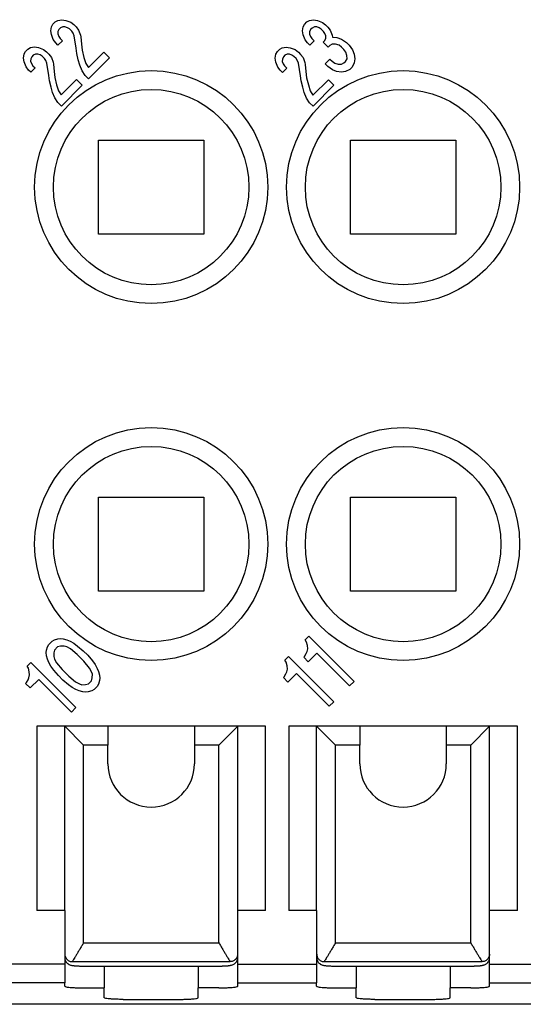
# Model space of a CAD drawing. Units: millimetres. Extents: x -210 to 0, y 0 to 297.
# Drawn here: x -104 to -91, y 212 to 238 of the extents above; entities that cross this region are included whole.
import ezdxf

# ---------------------------------------------------------------- set-up
doc = ezdxf.new("R2010")
doc.units = ezdxf.units.MM
doc.layers.add('1', color=7, linetype='Continuous')

msp = doc.modelspace()

# ---------------------------------------------------------------- linework, layer by layer
at = {"color": 2, "linetype": 'Continuous'}
for p, q in [((-103.287, 237.612), (-103.269, 237.72)), ((-103.269, 237.72), (-103.231, 237.788)), ((-103.231, 237.788), (-103.168, 237.851)), ((-103.168, 237.851), (-103.1, 237.888)), ((-103.1, 237.888), (-102.992, 237.906)), ((-102.971, 237.717), (-103.028, 237.69)), ((-102.992, 237.906), (-102.89, 237.888)), ((-102.91, 237.719), (-102.971, 237.717)), ((-102.843, 237.694), (-102.91, 237.719)), ((-102.89, 237.888), (-102.758, 237.84)), ((-102.788, 237.66), (-102.843, 237.694)), ((-102.758, 237.84), (-102.672, 237.776)), ((-102.672, 237.776), (-102.612, 237.715)), ((-102.612, 237.715), (-102.547, 237.63)), ((-96.592, 237.607), (-96.574, 237.715)), ((-96.574, 237.715), (-96.536, 237.782)), ((-96.536, 237.782), (-96.473, 237.845)), ((-96.473, 237.845), (-96.406, 237.883)), ((-96.406, 237.883), (-96.297, 237.901)), ((-96.276, 237.712), (-96.334, 237.685)), ((-96.297, 237.901), (-96.195, 237.883)), ((-96.215, 237.713), (-96.276, 237.712)), ((-96.149, 237.689), (-96.215, 237.713)), ((-96.195, 237.883), (-96.063, 237.835)), ((-96.063, 237.835), (-95.977, 237.77)), ((-95.977, 237.77), (-95.917, 237.71)), ((-95.917, 237.71), (-95.853, 237.625)), ((-103.269, 237.51), (-103.287, 237.612)), ((-103.221, 237.377), (-103.269, 237.51)), ((-103.097, 237.591), (-103.099, 237.529)), ((-103.099, 237.529), (-103.075, 237.463)), ((-103.07, 237.648), (-103.097, 237.591)), ((-103.075, 237.463), (-103.04, 237.407)), ((-103.028, 237.69), (-103.07, 237.648)), ((-102.728, 237.6), (-102.788, 237.66)), ((-102.693, 237.544), (-102.728, 237.6)), ((-102.669, 237.478), (-102.693, 237.544)), ((-102.611, 237.146), (-102.669, 237.478)), ((-102.547, 237.63), (-102.499, 237.498)), ((-102.499, 237.498), (-102.49, 237.447)), ((-102.49, 237.447), (-102.469, 237.257)), ((-96.574, 237.504), (-96.592, 237.607)), ((-96.526, 237.372), (-96.574, 237.504)), ((-96.403, 237.586), (-96.404, 237.524)), ((-96.404, 237.524), (-96.38, 237.458)), ((-96.376, 237.643), (-96.403, 237.586)), ((-96.38, 237.458), (-96.346, 237.402)), ((-96.334, 237.685), (-96.376, 237.643)), ((-96.093, 237.655), (-96.149, 237.689)), ((-96.033, 237.595), (-96.093, 237.655)), ((-95.998, 237.539), (-96.033, 237.595)), ((-95.974, 237.473), (-95.998, 237.539)), ((-95.976, 237.411), (-95.974, 237.473)), ((-95.853, 237.625), (-95.805, 237.492)), ((-95.805, 237.492), (-95.796, 237.441)), ((-95.796, 237.441), (-95.683, 237.434)), ((-95.683, 237.434), (-95.551, 237.386)), ((-103.826, 237.163), (-103.718, 237.181)), ((-103.718, 237.181), (-103.616, 237.163)), ((-103.156, 237.292), (-103.221, 237.377)), ((-103.096, 237.232), (-103.156, 237.292)), ((-102.98, 237.347), (-103.096, 237.232)), ((-103.04, 237.407), (-102.98, 237.347)), ((-102.469, 237.257), (-102.453, 237.093)), ((-97.131, 237.157), (-97.023, 237.175)), ((-97.023, 237.175), (-96.921, 237.157)), ((-96.461, 237.287), (-96.526, 237.372)), ((-96.401, 237.226), (-96.461, 237.287)), ((-96.285, 237.342), (-96.401, 237.226)), ((-96.346, 237.402), (-96.285, 237.342)), ((-96.045, 237.312), (-96.003, 237.354)), ((-95.91, 237.177), (-96.045, 237.312)), ((-96.003, 237.354), (-95.976, 237.411)), ((-95.868, 237.219), (-95.91, 237.177)), ((-95.8, 237.256), (-95.868, 237.219)), ((-95.713, 237.253), (-95.8, 237.256)), ((-95.621, 237.225), (-95.713, 237.253)), ((-95.551, 237.175), (-95.621, 237.225)), ((-95.551, 237.386), (-95.424, 237.302)), ((-95.491, 237.115), (-95.551, 237.175)), ((-95.424, 237.302), (-95.349, 237.226)), ((-95.349, 237.226), (-95.265, 237.1)), ((-104.012, 236.886), (-103.994, 236.994)), ((-103.994, 236.994), (-103.957, 237.062)), ((-103.957, 237.062), (-103.894, 237.125)), ((-103.894, 237.125), (-103.826, 237.163)), ((-103.796, 236.922), (-103.823, 236.865)), ((-103.754, 236.964), (-103.796, 236.922)), ((-103.697, 236.991), (-103.754, 236.964)), ((-103.635, 236.993), (-103.697, 236.991)), ((-103.569, 236.969), (-103.635, 236.993)), ((-103.616, 237.163), (-103.484, 237.114)), ((-103.514, 236.934), (-103.569, 236.969)), ((-103.454, 236.874), (-103.514, 236.934)), ((-103.484, 237.114), (-103.398, 237.05)), ((-103.398, 237.05), (-103.338, 236.99)), ((-103.338, 236.99), (-103.273, 236.904)), ((-102.599, 237.008), (-102.611, 237.146)), ((-102.556, 236.839), (-102.599, 237.008)), ((-102.453, 237.093), (-102.406, 236.9)), ((-102.284, 236.631), (-101.874, 237.041)), ((-101.874, 237.041), (-101.724, 236.891)), ((-97.318, 236.881), (-97.3, 236.989)), ((-97.3, 236.989), (-97.262, 237.057)), ((-97.262, 237.057), (-97.199, 237.12)), ((-97.199, 237.12), (-97.131, 237.157)), ((-97.101, 236.917), (-97.128, 236.86)), ((-97.059, 236.959), (-97.101, 236.917)), ((-97.002, 236.986), (-97.059, 236.959)), ((-96.941, 236.987), (-97.002, 236.986)), ((-96.874, 236.963), (-96.941, 236.987)), ((-96.921, 237.157), (-96.789, 237.109)), ((-96.819, 236.929), (-96.874, 236.963)), ((-96.759, 236.869), (-96.819, 236.929)), ((-96.789, 237.109), (-96.703, 237.045)), ((-96.703, 237.045), (-96.643, 236.984)), ((-96.643, 236.984), (-96.578, 236.899)), ((-95.441, 237.045), (-95.491, 237.115)), ((-95.412, 236.953), (-95.441, 237.045)), ((-95.409, 236.866), (-95.412, 236.953)), ((-95.265, 237.1), (-95.222, 236.993)), ((-95.222, 236.993), (-95.199, 236.866)), ((-103.994, 236.784), (-104.012, 236.886)), ((-103.946, 236.652), (-103.994, 236.784)), ((-103.882, 236.566), (-103.946, 236.652)), ((-103.823, 236.865), (-103.825, 236.803)), ((-103.825, 236.803), (-103.801, 236.737)), ((-103.801, 236.737), (-103.766, 236.682)), ((-103.766, 236.682), (-103.706, 236.622)), ((-103.419, 236.818), (-103.454, 236.874)), ((-103.395, 236.752), (-103.419, 236.818)), ((-103.336, 236.42), (-103.395, 236.752)), ((-103.273, 236.904), (-103.225, 236.772)), ((-103.225, 236.772), (-103.216, 236.721)), ((-103.216, 236.721), (-103.195, 236.531)), ((-102.519, 236.697), (-102.556, 236.839)), ((-102.456, 236.549), (-102.519, 236.697)), ((-102.406, 236.9), (-102.354, 236.742)), ((-102.354, 236.742), (-102.284, 236.631)), ((-101.724, 236.891), (-102.281, 236.333)), ((-97.3, 236.779), (-97.318, 236.881)), ((-97.252, 236.646), (-97.3, 236.779)), ((-97.187, 236.561), (-97.252, 236.646)), ((-97.128, 236.86), (-97.13, 236.798)), ((-97.13, 236.798), (-97.106, 236.732)), ((-97.106, 236.732), (-97.071, 236.676)), ((-97.071, 236.676), (-97.011, 236.616)), ((-96.724, 236.813), (-96.759, 236.869)), ((-96.7, 236.747), (-96.724, 236.813)), ((-96.642, 236.415), (-96.7, 236.747)), ((-96.578, 236.899), (-96.53, 236.767)), ((-96.53, 236.767), (-96.521, 236.716)), ((-96.521, 236.716), (-96.5, 236.526)), ((-95.992, 236.734), (-95.866, 236.86)), ((-95.917, 236.658), (-95.992, 236.734)), ((-95.791, 236.574), (-95.917, 236.658)), ((-95.866, 236.86), (-95.806, 236.8)), ((-95.806, 236.8), (-95.736, 236.75)), ((-95.736, 236.75), (-95.644, 236.722)), ((-95.644, 236.722), (-95.557, 236.719)), ((-95.557, 236.719), (-95.489, 236.756)), ((-95.489, 236.756), (-95.447, 236.798)), ((-95.447, 236.798), (-95.409, 236.866)), ((-95.271, 236.643), (-95.334, 236.58)), ((-95.217, 236.758), (-95.271, 236.643)), ((-95.199, 236.866), (-95.217, 236.758)), ((-103.822, 236.506), (-103.882, 236.566)), ((-103.706, 236.622), (-103.822, 236.506)), ((-103.324, 236.282), (-103.336, 236.42)), ((-103.195, 236.531), (-103.179, 236.368)), ((-102.372, 236.423), (-102.456, 236.549)), ((-102.281, 236.333), (-102.372, 236.423)), ((-97.127, 236.501), (-97.187, 236.561)), ((-97.011, 236.616), (-97.127, 236.501)), ((-96.63, 236.277), (-96.642, 236.415)), ((-96.5, 236.526), (-96.484, 236.362)), ((-95.684, 236.531), (-95.791, 236.574)), ((-95.557, 236.508), (-95.684, 236.531)), ((-95.449, 236.526), (-95.557, 236.508)), ((-95.334, 236.58), (-95.449, 236.526)), ((-103.282, 236.114), (-103.324, 236.282)), ((-103.179, 236.368), (-103.132, 236.174)), ((-103.132, 236.174), (-103.079, 236.016)), ((-103.01, 235.905), (-102.6, 236.315)), ((-102.45, 236.165), (-103.007, 235.607)), ((-102.6, 236.315), (-102.45, 236.165)), ((-96.587, 236.108), (-96.63, 236.277)), ((-96.484, 236.362), (-96.437, 236.169)), ((-96.437, 236.169), (-96.385, 236.011)), ((-96.316, 235.9), (-95.905, 236.31)), ((-95.755, 236.16), (-96.312, 235.602)), ((-95.905, 236.31), (-95.755, 236.16)), ((-103.245, 235.971), (-103.282, 236.114)), ((-103.182, 235.824), (-103.245, 235.971)), ((-103.079, 236.016), (-103.01, 235.905)), ((-96.55, 235.966), (-96.587, 236.108)), ((-96.487, 235.818), (-96.55, 235.966)), ((-96.385, 236.011), (-96.316, 235.9)), ((-103.097, 235.698), (-103.182, 235.824)), ((-103.007, 235.607), (-103.097, 235.698)), ((-96.403, 235.692), (-96.487, 235.818)), ((-96.312, 235.602), (-96.403, 235.692)), ((-96.519, 221.4), (-96.423, 221.496)), ((-96.423, 221.496), (-95.221, 220.294)), ((-103.402, 221.126), (-103.372, 221.216)), ((-103.372, 221.216), (-103.339, 221.279)), ((-103.339, 221.279), (-103.255, 221.364)), ((-103.255, 221.364), (-103.192, 221.397)), ((-103.192, 221.397), (-103.102, 221.427)), ((-103.105, 221.213), (-103.189, 221.129)), ((-103.027, 221.231), (-103.105, 221.213)), ((-103.102, 221.427), (-103.036, 221.433)), ((-103.036, 221.433), (-102.955, 221.424)), ((-102.934, 221.234), (-103.027, 221.231)), ((-102.955, 221.424), (-102.858, 221.4)), ((-102.864, 221.213), (-102.934, 221.234)), ((-102.765, 221.162), (-102.864, 221.213)), ((-102.858, 221.4), (-102.774, 221.364)), ((-102.774, 221.364), (-102.675, 221.312)), ((-102.675, 221.312), (-102.573, 221.234)), ((-102.573, 221.234), (-102.426, 221.111)), ((-96.486, 221.343), (-96.519, 221.4)), ((-96.462, 221.246), (-96.486, 221.343)), ((-96.453, 221.165), (-96.462, 221.246)), ((-103.408, 221.06), (-103.402, 221.126)), ((-103.399, 220.979), (-103.408, 221.06)), ((-103.375, 220.883), (-103.399, 220.979)), ((-103.207, 221.051), (-103.21, 220.958)), ((-103.21, 220.958), (-103.189, 220.889)), ((-103.189, 221.129), (-103.207, 221.051)), ((-102.588, 221.009), (-102.765, 221.162)), ((-102.408, 220.829), (-102.588, 221.009)), ((-102.426, 221.111), (-102.306, 220.991)), ((-102.306, 220.991), (-102.182, 220.844)), ((-97.06, 220.859), (-96.964, 220.955)), ((-96.964, 220.955), (-95.762, 219.753)), ((-96.561, 220.937), (-96.537, 220.961)), ((-96.441, 220.817), (-96.561, 220.937)), ((-96.537, 220.961), (-96.492, 221.036)), ((-96.492, 221.036), (-96.471, 221.087)), ((-96.471, 221.087), (-96.453, 221.165)), ((-96.213, 221.045), (-96.441, 220.817)), ((-95.341, 220.174), (-96.213, 221.045)), ((-103.916, 220.702), (-103.82, 220.799)), ((-103.883, 220.645), (-103.916, 220.702)), ((-103.82, 220.799), (-102.618, 219.597)), ((-103.339, 220.799), (-103.375, 220.883)), ((-103.288, 220.699), (-103.339, 220.799)), ((-103.21, 220.597), (-103.288, 220.699)), ((-103.189, 220.889), (-103.138, 220.79)), ((-103.138, 220.79), (-102.985, 220.612)), ((-102.254, 220.651), (-102.408, 220.829)), ((-102.182, 220.844), (-102.104, 220.742)), ((-102.104, 220.742), (-102.053, 220.642)), ((-97.027, 220.802), (-97.06, 220.859)), ((-97.003, 220.705), (-97.027, 220.802)), ((-96.994, 220.624), (-97.003, 220.705)), ((-103.859, 220.549), (-103.883, 220.645)), ((-103.868, 220.39), (-103.85, 220.468)), ((-103.85, 220.468), (-103.859, 220.549)), ((-103.087, 220.45), (-103.21, 220.597)), ((-102.967, 220.33), (-103.087, 220.45)), ((-102.985, 220.612), (-102.804, 220.432)), ((-102.804, 220.432), (-102.627, 220.279)), ((-102.203, 220.552), (-102.254, 220.651)), ((-102.182, 220.483), (-102.203, 220.552)), ((-102.185, 220.39), (-102.182, 220.483)), ((-102.053, 220.642), (-102.017, 220.558)), ((-102.017, 220.558), (-101.993, 220.462)), ((-101.993, 220.462), (-101.984, 220.381)), ((-97.102, 220.396), (-97.078, 220.42)), ((-96.982, 220.276), (-97.102, 220.396)), ((-97.078, 220.42), (-97.033, 220.495)), ((-97.033, 220.495), (-97.012, 220.546)), ((-97.012, 220.546), (-96.994, 220.624)), ((-96.754, 220.504), (-96.982, 220.276)), ((-95.882, 219.633), (-96.754, 220.504)), ((-103.958, 220.24), (-103.934, 220.264)), ((-103.838, 220.119), (-103.958, 220.24)), ((-103.934, 220.264), (-103.889, 220.339)), ((-103.889, 220.339), (-103.868, 220.39)), ((-103.61, 220.348), (-103.838, 220.119)), ((-102.738, 219.476), (-103.61, 220.348)), ((-102.819, 220.207), (-102.967, 220.33)), ((-102.717, 220.128), (-102.819, 220.207)), ((-102.627, 220.279), (-102.528, 220.228)), ((-102.528, 220.228), (-102.459, 220.207)), ((-102.459, 220.207), (-102.366, 220.21)), ((-102.366, 220.21), (-102.287, 220.228)), ((-102.287, 220.228), (-102.203, 220.312)), ((-102.203, 220.312), (-102.185, 220.39)), ((-102.053, 220.162), (-102.137, 220.077)), ((-102.02, 220.225), (-102.053, 220.162)), ((-101.99, 220.315), (-102.02, 220.225)), ((-101.984, 220.381), (-101.99, 220.315)), ((-95.221, 220.294), (-95.341, 220.174)), ((-102.618, 220.077), (-102.717, 220.128)), ((-102.534, 220.041), (-102.618, 220.077)), ((-102.438, 220.017), (-102.534, 220.041)), ((-102.357, 220.008), (-102.438, 220.017)), ((-102.29, 220.014), (-102.357, 220.008)), ((-102.2, 220.044), (-102.29, 220.014)), ((-102.137, 220.077), (-102.2, 220.044)), ((-95.762, 219.753), (-95.882, 219.633)), ((-102.618, 219.597), (-102.738, 219.476)), ((-102.417, 213.333), (-102.417, 218.6)), ((-101.767, 218.6), (-102.417, 218.6)), ((-98.817, 218.6), (-99.467, 218.6)), ((-98.817, 213.333), (-98.817, 218.6)), ((-95.067, 218.6), (-95.717, 218.6)), ((-95.717, 213.333), (-95.717, 218.6)), ((-92.117, 218.6), (-92.767, 218.6)), ((-92.117, 213.333), (-92.117, 218.6)), ((-102.417, 213.333), (-98.817, 213.333)), ((-95.717, 213.333), (-92.117, 213.333)), ((-102.716, 212.835), (-98.518, 212.835)), ((-96.016, 212.835), (-91.818, 212.835)), ((-102.917, 212.771), (-105.017, 212.771)), ((-98.317, 212.771), (-96.217, 212.771)), ((-91.617, 212.771), (-89.517, 212.771)), ((-102.917, 212.272), (-105.017, 212.272)), ((-98.317, 212.272), (-96.217, 212.272)), ((-91.617, 212.272), (-89.517, 212.272))]:
    msp.add_line(p, q, dxfattribs=at)
at = {"color": 7, "linetype": 'Continuous'}
for p, q in [((-102.017, 234.7), (-99.217, 234.7)), ((-102.017, 232.2), (-102.017, 234.7)), ((-99.217, 234.7), (-99.217, 232.2)), ((-95.317, 234.7), (-92.517, 234.7)), ((-95.317, 232.2), (-95.317, 234.7)), ((-92.517, 234.7), (-92.517, 232.2)), ((-99.217, 232.2), (-102.017, 232.2)), ((-92.517, 232.2), (-95.317, 232.2)), ((-102.017, 225.2), (-99.217, 225.2)), ((-102.017, 222.7), (-102.017, 225.2)), ((-99.217, 225.2), (-99.217, 222.7)), ((-95.317, 222.7), (-95.317, 225.2)), ((-95.317, 225.2), (-92.517, 225.2)), ((-92.517, 225.2), (-92.517, 222.7)), ((-99.217, 222.7), (-102.017, 222.7)), ((-92.517, 222.7), (-95.317, 222.7)), ((-102.917, 219.1), (-103.659, 219.1)), ((-103.659, 219.1), (-103.659, 214.2)), ((-102.917, 214.2), (-102.917, 219.1)), ((-102.917, 219.1), (-102.417, 218.6)), ((-101.767, 219.1), (-102.917, 219.1)), ((-99.467, 219.1), (-101.767, 219.1)), ((-101.767, 219.1), (-101.767, 218.6)), ((-99.467, 219.1), (-99.467, 218.6)), ((-98.317, 219.1), (-99.467, 219.1)), ((-98.317, 219.1), (-98.817, 218.6)), ((-97.574, 219.1), (-98.317, 219.1)), ((-98.317, 214.2), (-98.317, 219.1)), ((-97.574, 214.2), (-97.574, 219.1)), ((-96.959, 219.1), (-96.959, 214.2)), ((-96.217, 219.1), (-96.959, 219.1)), ((-95.067, 219.1), (-96.217, 219.1)), ((-96.217, 219.1), (-95.717, 218.6)), ((-96.217, 214.2), (-96.217, 219.1)), ((-95.067, 219.1), (-95.067, 218.6)), ((-92.767, 219.1), (-95.067, 219.1)), ((-91.617, 219.1), (-92.767, 219.1)), ((-92.767, 219.1), (-92.767, 218.6)), ((-91.617, 219.1), (-92.117, 218.6)), ((-91.617, 214.2), (-91.617, 219.1)), ((-90.874, 219.1), (-91.617, 219.1)), ((-90.874, 214.2), (-90.874, 219.1)), ((-101.767, 218.1), (-101.767, 218.6)), ((-99.467, 218.6), (-99.467, 218.1)), ((-95.067, 218.1), (-95.067, 218.6)), ((-92.767, 218.6), (-92.767, 218.1)), ((-102.917, 214.2), (-103.659, 214.2)), ((-102.917, 214.2), (-102.917, 213.032)), ((-97.574, 214.2), (-98.317, 214.2)), ((-98.317, 213.032), (-98.317, 214.2)), ((-96.217, 214.2), (-96.959, 214.2)), ((-96.217, 214.2), (-96.217, 213.032)), ((-91.617, 213.032), (-91.617, 214.2)), ((-90.874, 214.2), (-91.617, 214.2)), ((-102.917, 213.032), (-102.917, 212.945)), ((-102.917, 212.945), (-102.917, 212.771)), ((-98.317, 212.945), (-98.317, 213.032)), ((-98.317, 212.771), (-98.317, 212.945)), ((-96.217, 213.032), (-96.217, 212.945)), ((-96.217, 212.945), (-96.217, 212.771)), ((-91.617, 212.945), (-91.617, 213.032)), ((-91.617, 212.771), (-91.617, 212.945)), ((-102.917, 212.771), (-102.917, 212.272)), ((-102.417, 212.718), (-98.817, 212.718)), ((-101.867, 212.718), (-101.867, 212.137)), ((-99.367, 212.718), (-99.367, 212.137)), ((-98.317, 212.272), (-98.317, 212.771)), ((-96.217, 212.771), (-96.217, 212.272)), ((-95.717, 212.718), (-92.117, 212.718)), ((-95.167, 212.718), (-95.167, 212.137)), ((-92.667, 212.718), (-92.667, 212.137)), ((-91.617, 212.272), (-91.617, 212.771)), ((-102.917, 212.181), (-102.917, 212.272)), ((-98.317, 212.181), (-98.317, 212.272)), ((-96.217, 212.181), (-96.217, 212.272)), ((-91.617, 212.181), (-91.617, 212.272)), ((-102.417, 212.137), (-101.867, 212.137)), ((-101.867, 211.875), (-101.867, 212.137)), ((-98.817, 212.137), (-99.367, 212.137)), ((-99.367, 211.875), (-99.367, 212.137)), ((-95.717, 212.137), (-95.167, 212.137)), ((-95.167, 211.875), (-95.167, 212.137)), ((-92.667, 211.875), (-92.667, 212.137)), ((-92.117, 212.137), (-92.667, 212.137)), ((-101.367, 211.831), (-99.867, 211.831)), ((-94.667, 211.831), (-93.167, 211.831))]:
    msp.add_line(p, q, dxfattribs=at)
at = {"color": 2, "linetype": 'Continuous'}
for centre in [(-100.617, 233.45), (-93.917, 233.45), (-100.617, 223.95), (-93.917, 223.95)]:
    msp.add_circle(centre, 3.1, dxfattribs=at)
at = {"color": 7, "linetype": 'Continuous'}
for centre in [(-100.617, 233.45), (-93.917, 233.45), (-100.617, 223.95), (-93.917, 223.95)]:
    msp.add_circle(centre, 2.6, dxfattribs=at)
for centre in [(-100.617, 218.1), (-93.917, 218.1)]:
    msp.add_arc(centre, 1.15, 180, 0, dxfattribs=at)
at = {"color": 2, "linetype": 'Continuous'}
for points, knots in [([(-102.417, 213.333), (-102.434, 213.304), (-102.468, 213.247), (-102.518, 213.164), (-102.566, 213.084), (-102.61, 213.011), (-102.648, 212.947), (-102.679, 212.896), (-102.701, 212.86), (-102.712, 212.841), (-102.716, 212.835)], [0, 0, 0, 0, 0.1006691, 0.1990489, 0.2927617, 0.3789633, 0.4545707, 0.5158476, 0.5590688, 0.5808763, 0.5808763, 0.5808763, 0.5808763]), ([(-98.817, 213.333), (-98.799, 213.304), (-98.765, 213.247), (-98.715, 213.164), (-98.667, 213.084), (-98.624, 213.011), (-98.585, 212.947), (-98.554, 212.896), (-98.533, 212.86), (-98.522, 212.841), (-98.518, 212.835)], [0, 0, 0, 0, 0.1006691, 0.1990489, 0.2927617, 0.3789633, 0.4545707, 0.5158476, 0.5590688, 0.5808763, 0.5808763, 0.5808763, 0.5808763]), ([(-95.717, 213.333), (-95.734, 213.304), (-95.768, 213.247), (-95.818, 213.164), (-95.866, 213.084), (-95.91, 213.011), (-95.948, 212.947), (-95.979, 212.896), (-96.001, 212.86), (-96.012, 212.841), (-96.016, 212.835)], [0, 0, 0, 0, 0.1006691, 0.1990489, 0.2927617, 0.3789633, 0.4545707, 0.5158476, 0.5590688, 0.5808763, 0.5808763, 0.5808763, 0.5808763]), ([(-92.117, 213.333), (-92.099, 213.304), (-92.065, 213.247), (-92.015, 213.164), (-91.967, 213.084), (-91.924, 213.011), (-91.885, 212.947), (-91.854, 212.896), (-91.833, 212.86), (-91.822, 212.841), (-91.818, 212.835)], [0, 0, 0, 0, 0.1006691, 0.1990489, 0.2927617, 0.3789633, 0.4545707, 0.5158476, 0.5590688, 0.5808763, 0.5808763, 0.5808763, 0.5808763]), ([(-102.915, 213.034), (-102.914, 213.022), (-102.912, 212.997), (-102.901, 212.96), (-102.883, 212.925), (-102.857, 212.893), (-102.825, 212.867), (-102.79, 212.849), (-102.753, 212.837), (-102.728, 212.836), (-102.716, 212.835)], [0, 0, 0, 0, 0.0362866, 0.0747682, 0.1148801, 0.1558554, 0.1968305, 0.2369421, 0.2754239, 0.3117115, 0.3117115, 0.3117115, 0.3117115]), ([(-98.319, 213.034), (-98.319, 213.022), (-98.321, 212.997), (-98.332, 212.96), (-98.351, 212.925), (-98.376, 212.893), (-98.408, 212.867), (-98.444, 212.849), (-98.481, 212.837), (-98.506, 212.836), (-98.518, 212.835)], [0, 0, 0, 0, 0.0362866, 0.0747682, 0.1148801, 0.1558554, 0.1968305, 0.2369421, 0.2754239, 0.3117115, 0.3117115, 0.3117115, 0.3117115]), ([(-96.215, 213.034), (-96.214, 213.022), (-96.212, 212.997), (-96.201, 212.96), (-96.183, 212.925), (-96.157, 212.893), (-96.125, 212.867), (-96.09, 212.849), (-96.053, 212.837), (-96.028, 212.836), (-96.016, 212.835)], [0, 0, 0, 0, 0.0362866, 0.0747682, 0.1148801, 0.1558554, 0.1968305, 0.2369421, 0.2754239, 0.3117115, 0.3117115, 0.3117115, 0.3117115]), ([(-91.619, 213.034), (-91.619, 213.022), (-91.621, 212.997), (-91.632, 212.96), (-91.651, 212.925), (-91.676, 212.893), (-91.708, 212.867), (-91.744, 212.849), (-91.781, 212.837), (-91.806, 212.836), (-91.818, 212.835)], [0, 0, 0, 0, 0.0362866, 0.0747682, 0.1148801, 0.1558554, 0.1968305, 0.2369421, 0.2754239, 0.3117115, 0.3117115, 0.3117115, 0.3117115])]:
    msp.add_open_spline(points, degree=3, knots=knots, dxfattribs=at)
at = {"color": 7, "linetype": 'Continuous'}
for points, knots in [([(-102.917, 212.945), (-102.916, 212.937), (-102.916, 212.919), (-102.911, 212.894), (-102.903, 212.87), (-102.895, 212.853), (-102.887, 212.839), (-102.878, 212.825), (-102.863, 212.807), (-102.846, 212.79), (-102.828, 212.776), (-102.814, 212.768), (-102.793, 212.756), (-102.764, 212.745), (-102.733, 212.738), (-102.71, 212.734), (-102.689, 212.731), (-102.662, 212.728), (-102.626, 212.725), (-102.586, 212.722), (-102.544, 212.72), (-102.51, 212.719), (-102.479, 212.719), (-102.451, 212.718), (-102.429, 212.718), (-102.417, 212.718)], [0, 0, 0, 0, 0.022374, 0.0527793, 0.0784473, 0.0975403, 0.1077032, 0.1279229, 0.1480129, 0.1762502, 0.1998274, 0.2159363, 0.2255885, 0.271821, 0.3079657, 0.3219195, 0.3421864, 0.3697049, 0.4054279, 0.4503189, 0.4901493, 0.532065, 0.551808, 0.5810211, 0.6177765, 0.6177765, 0.6177765, 0.6177765]), ([(-98.817, 212.718), (-98.815, 212.718), (-98.81, 212.718), (-98.8, 212.718), (-98.785, 212.718), (-98.765, 212.719), (-98.742, 212.719), (-98.716, 212.72), (-98.684, 212.721), (-98.648, 212.722), (-98.612, 212.725), (-98.582, 212.727), (-98.559, 212.729), (-98.541, 212.732), (-98.526, 212.734), (-98.512, 212.736), (-98.497, 212.739), (-98.477, 212.744), (-98.45, 212.752), (-98.42, 212.766), (-98.394, 212.784), (-98.375, 212.801), (-98.361, 212.817), (-98.348, 212.835), (-98.336, 212.857), (-98.326, 212.883), (-98.32, 212.905), (-98.318, 212.922), (-98.317, 212.935), (-98.317, 212.942), (-98.317, 212.945)], [0, 0, 0, 0, 0.0043243, 0.0148356, 0.0306127, 0.0507346, 0.0742808, 0.100332, 0.1279696, 0.1711839, 0.207071, 0.23636, 0.2597757, 0.278037, 0.2916691, 0.3050131, 0.3204789, 0.3364488, 0.3684426, 0.4048824, 0.434984, 0.4608188, 0.4820024, 0.4978045, 0.5280022, 0.5583035, 0.5793215, 0.5968664, 0.6100368, 0.6177898, 0.6177898, 0.6177898, 0.6177898]), ([(-96.217, 212.945), (-96.216, 212.937), (-96.216, 212.919), (-96.211, 212.894), (-96.203, 212.87), (-96.195, 212.853), (-96.187, 212.839), (-96.178, 212.825), (-96.163, 212.807), (-96.146, 212.79), (-96.128, 212.776), (-96.114, 212.768), (-96.093, 212.756), (-96.064, 212.745), (-96.033, 212.738), (-96.01, 212.734), (-95.989, 212.731), (-95.962, 212.728), (-95.926, 212.725), (-95.886, 212.722), (-95.844, 212.72), (-95.81, 212.719), (-95.779, 212.719), (-95.751, 212.718), (-95.729, 212.718), (-95.717, 212.718)], [0, 0, 0, 0, 0.022374, 0.0527793, 0.0784473, 0.0975403, 0.1077032, 0.1279229, 0.1480129, 0.1762502, 0.1998274, 0.2159363, 0.2255885, 0.271821, 0.3079657, 0.3219195, 0.3421864, 0.3697049, 0.4054279, 0.4503189, 0.4901493, 0.532065, 0.551808, 0.5810211, 0.6177765, 0.6177765, 0.6177765, 0.6177765]), ([(-92.117, 212.718), (-92.115, 212.718), (-92.11, 212.718), (-92.1, 212.718), (-92.085, 212.718), (-92.065, 212.719), (-92.042, 212.719), (-92.016, 212.72), (-91.984, 212.721), (-91.948, 212.722), (-91.912, 212.725), (-91.882, 212.727), (-91.859, 212.729), (-91.841, 212.732), (-91.826, 212.734), (-91.812, 212.736), (-91.797, 212.739), (-91.777, 212.744), (-91.75, 212.752), (-91.72, 212.766), (-91.694, 212.784), (-91.675, 212.801), (-91.661, 212.817), (-91.648, 212.835), (-91.636, 212.857), (-91.626, 212.883), (-91.62, 212.905), (-91.618, 212.922), (-91.617, 212.935), (-91.617, 212.942), (-91.617, 212.945)], [0, 0, 0, 0, 0.0043243, 0.0148356, 0.0306127, 0.0507346, 0.0742808, 0.100332, 0.1279696, 0.1711839, 0.207071, 0.23636, 0.2597757, 0.278037, 0.2916691, 0.3050131, 0.3204789, 0.3364488, 0.3684426, 0.4048824, 0.434984, 0.4608188, 0.4820024, 0.4978045, 0.5280022, 0.5583035, 0.5793215, 0.5968664, 0.6100368, 0.6177898, 0.6177898, 0.6177898, 0.6177898]), ([(-102.917, 212.181), (-102.911, 212.177), (-102.892, 212.163), (-102.839, 212.159), (-102.763, 212.148), (-102.661, 212.143), (-102.543, 212.138), (-102.46, 212.138), (-102.417, 212.137)], [0, 0, 0, 0, 0.0205513, 0.071322, 0.1514795, 0.2555807, 0.375585, 0.5053537, 0.5053537, 0.5053537, 0.5053537]), ([(-98.817, 212.137), (-98.773, 212.138), (-98.69, 212.138), (-98.572, 212.143), (-98.471, 212.148), (-98.394, 212.159), (-98.342, 212.163), (-98.322, 212.177), (-98.317, 212.181)], [0, 0, 0, 0, 0.1297687, 0.249773, 0.3538742, 0.4340317, 0.4848025, 0.5053537, 0.5053537, 0.5053537, 0.5053537]), ([(-96.217, 212.181), (-96.211, 212.177), (-96.192, 212.163), (-96.139, 212.159), (-96.063, 212.148), (-95.961, 212.143), (-95.843, 212.138), (-95.76, 212.138), (-95.717, 212.137)], [0, 0, 0, 0, 0.0205513, 0.071322, 0.1514795, 0.2555807, 0.375585, 0.5053537, 0.5053537, 0.5053537, 0.5053537]), ([(-92.117, 212.137), (-92.073, 212.138), (-91.99, 212.138), (-91.872, 212.143), (-91.771, 212.148), (-91.694, 212.159), (-91.642, 212.163), (-91.622, 212.177), (-91.617, 212.181)], [0, 0, 0, 0, 0.1297687, 0.249773, 0.3538742, 0.4340317, 0.4848025, 0.5053537, 0.5053537, 0.5053537, 0.5053537]), ([(-101.367, 211.831), (-101.41, 211.831), (-101.493, 211.832), (-101.611, 211.837), (-101.713, 211.842), (-101.789, 211.853), (-101.842, 211.856), (-101.861, 211.871), (-101.867, 211.875)], [0, 0, 0, 0, 0.1297687, 0.249773, 0.3538742, 0.4340317, 0.4848025, 0.5053537, 0.5053537, 0.5053537, 0.5053537]), ([(-99.867, 211.831), (-99.823, 211.831), (-99.74, 211.832), (-99.622, 211.837), (-99.521, 211.842), (-99.444, 211.853), (-99.392, 211.856), (-99.372, 211.871), (-99.367, 211.875)], [0, 0, 0, 0, 0.1297687, 0.249773, 0.3538742, 0.4340317, 0.4848025, 0.5053537, 0.5053537, 0.5053537, 0.5053537]), ([(-94.667, 211.831), (-94.71, 211.831), (-94.793, 211.832), (-94.911, 211.837), (-95.013, 211.842), (-95.089, 211.853), (-95.142, 211.856), (-95.161, 211.871), (-95.167, 211.875)], [0, 0, 0, 0, 0.1297687, 0.249773, 0.3538742, 0.4340317, 0.4848025, 0.5053537, 0.5053537, 0.5053537, 0.5053537]), ([(-93.167, 211.831), (-93.123, 211.831), (-93.04, 211.832), (-92.922, 211.837), (-92.821, 211.842), (-92.744, 211.853), (-92.692, 211.856), (-92.672, 211.871), (-92.667, 211.875)], [0, 0, 0, 0, 0.1297687, 0.249773, 0.3538742, 0.4340317, 0.4848025, 0.5053537, 0.5053537, 0.5053537, 0.5053537])]:
    msp.add_open_spline(points, degree=3, knots=knots, dxfattribs=at)
at = {"layer": '1', "color": 7, "linetype": 'Continuous'}
msp.add_line((-77.9, 211.7), (-170.233, 211.7), dxfattribs=at)

doc.saveas('drawing.dxf')
